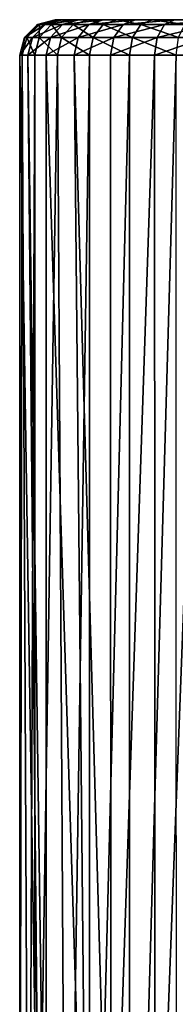
# Model space of a CAD drawing. Extents: x -90 to 90, y -132 to 35.
# Drawn here: x -66 to -62, y 14 to 35 of the extents above; entities that cross this region are included whole.
import ezdxf

# ---------------------------------------------------------------- set-up
doc = ezdxf.new("R2010")
doc.units = 0
doc.header["$MEASUREMENT"] = 0
doc.layers.add('L2', color=7, linetype='Continuous')

msp = doc.modelspace()

# ---------------------------------------------------------------- linework, layer by layer
at = {"layer": 'L2', "color": 7}
for points in [[(-65.27127, 34.89952, 90.36651), (-64.94317, 35, 89.25641), (-65.31768, 34.89952, 89.23717)], [(-65.31768, 34.89952, 89.23717), (-64.94317, 35, 89.25641), (-64.79118, 35, 88.20627)], [(-65.31768, 34.89952, 89.23717), (-64.79118, 35, 88.20627), (-65.15577, 34.89952, 88.11854)], [(-65.01814, 34.89952, 91.46808), (-64.89961, 35, 90.3166), (-65.27127, 34.89952, 90.36651)], [(-65.27127, 34.89952, 90.36651), (-64.89961, 35, 90.3166), (-64.94317, 35, 89.25641)], [(-65.15577, 34.89952, 88.11854), (-64.79118, 35, 88.20627), (-64.44882, 35, 87.20193)], [(-65.15577, 34.89952, 88.11854), (-64.44882, 35, 87.20193), (-64.79108, 34.89952, 87.0487)], [(-64.56691, 34.89952, 92.50439), (-64.66197, 35, 91.35074), (-65.01814, 34.89952, 91.46808)], [(-65.01814, 34.89952, 91.46808), (-64.66197, 35, 91.35074), (-64.89961, 35, 90.3166)], [(-59.20074, 35, 89.55145), (-64.79118, 35, 88.20627), (-64.94317, 35, 89.25641)], [(-59.20074, 35, 89.55145), (-64.94317, 35, 89.25641), (-64.89961, 35, 90.3166)], [(-64.89961, 35, 90.3166), (-64.66197, 35, 91.35074), (-59.20074, 35, 89.55145)], [(-64.44882, 35, 87.20193), (-64.79118, 35, 88.20627), (-59.20074, 35, 89.55145)], [(-64.79108, 34.89952, 87.0487), (-64.44882, 35, 87.20193), (-63.92774, 35, 86.27761)], [(-64.79108, 34.89952, 87.0487), (-63.92774, 35, 86.27761), (-64.23602, 34.89952, 86.06409)], [(-59.20074, 35, 89.55145), (-64.66197, 35, 91.35074), (-64.23837, 35, 92.3236)], [(-64.56691, 34.89952, 92.50439), (-64.23837, 35, 92.3236), (-64.66197, 35, 91.35074)], [(-63.93294, 34.89952, 93.44015), (-64.23837, 35, 92.3236), (-64.56691, 34.89952, 92.50439)], [(-59.20074, 35, 89.55145), (-63.92774, 35, 86.27761), (-64.44882, 35, 87.20193)], [(-59.20074, 35, 89.55145), (-64.23837, 35, 92.3236), (-63.64321, 35, 93.20206)], [(-63.93294, 34.89952, 93.44015), (-63.64321, 35, 93.20206), (-64.23837, 35, 92.3236)], [(-64.23602, 34.89952, 86.06409), (-63.92774, 35, 86.27761), (-63.24568, 35, 85.46477)], [(-64.23602, 34.89952, 86.06409), (-63.24568, 35, 85.46477), (-63.50948, 34.89952, 85.19824)], [(-63.13782, 34.89952, 94.24347), (-63.64321, 35, 93.20206), (-63.93294, 34.89952, 93.44015)], [(-59.20074, 35, 89.55145), (-63.24568, 35, 85.46477), (-63.92774, 35, 86.27761)], [(-63.64321, 35, 93.20206), (-62.89677, 35, 93.9562), (-59.20074, 35, 89.55145)], [(-63.13782, 34.89952, 94.24347), (-62.89677, 35, 93.9562), (-63.64321, 35, 93.20206)], [(-63.50948, 34.89952, 85.19824), (-63.24568, 35, 85.46477), (-62.42588, 35, 84.7911)], [(-63.50948, 34.89952, 85.19824), (-62.42588, 35, 84.7911), (-62.63622, 34.89952, 84.48064)], [(-62.42588, 35, 84.7911), (-63.24568, 35, 85.46477), (-59.20074, 35, 89.55145)], [(-62.20862, 34.89952, 94.88702), (-62.89677, 35, 93.9562), (-63.13782, 34.89952, 94.24347)], [(-59.20074, 35, 89.55145), (-62.89677, 35, 93.9562), (-62.02447, 35, 94.56035)], [(-62.20862, 34.89952, 94.88702), (-62.02447, 35, 94.56035), (-62.89677, 35, 93.9562)], [(-62.63622, 34.89952, 84.48064), (-62.42588, 35, 84.7911), (-61.49626, 35, 84.27953)], [(-62.63622, 34.89952, 84.48064), (-61.49626, 35, 84.27953), (-61.64596, 34.89952, 83.93571)], [(-59.20074, 35, 89.55145), (-61.49626, 35, 84.27953), (-62.42588, 35, 84.7911)], [(-65.54335, 34.625, 90.40304), (-65.31768, 34.89952, 89.23717), (-65.59183, 34.625, 89.22309)], [(-65.59183, 34.625, 89.22309), (-65.31768, 34.89952, 89.23717), (-65.15577, 34.89952, 88.11854)], [(-65.59183, 34.625, 89.22309), (-65.15577, 34.89952, 88.11854), (-65.42268, 34.625, 88.05432)], [(-65.27888, 34.625, 91.55399), (-65.27127, 34.89952, 90.36651), (-65.54335, 34.625, 90.40304)], [(-65.54335, 34.625, 90.40304), (-65.27127, 34.89952, 90.36651), (-65.31768, 34.89952, 89.23717)], [(-65.42268, 34.625, 88.05432), (-65.15577, 34.89952, 88.11854), (-64.79108, 34.89952, 87.0487)], [(-65.42268, 34.625, 88.05432), (-64.79108, 34.89952, 87.0487), (-65.04164, 34.625, 86.93653)], [(-64.80742, 34.625, 92.63674), (-65.01814, 34.89952, 91.46808), (-65.27888, 34.625, 91.55399)], [(-65.27888, 34.625, 91.55399), (-65.01814, 34.89952, 91.46808), (-65.27127, 34.89952, 90.36651)], [(-65.04164, 34.625, 86.93653), (-64.79108, 34.89952, 87.0487), (-64.23602, 34.89952, 86.06409)], [(-65.04164, 34.625, 86.93653), (-64.23602, 34.89952, 86.06409), (-64.4617, 34.625, 85.90779)], [(-64.80742, 34.625, 92.63674), (-64.56691, 34.89952, 92.50439), (-65.01814, 34.89952, 91.46808)], [(-64.14503, 34.625, 93.61443), (-64.56691, 34.89952, 92.50439), (-64.80742, 34.625, 92.63674)], [(-64.14503, 34.625, 93.61443), (-63.93294, 34.89952, 93.44015), (-64.56691, 34.89952, 92.50439)], [(-64.4617, 34.625, 85.90779), (-64.23602, 34.89952, 86.06409), (-63.50948, 34.89952, 85.19824)], [(-64.4617, 34.625, 85.90779), (-63.50948, 34.89952, 85.19824), (-63.7026, 34.625, 85.00314)], [(-63.31427, 34.625, 94.45376), (-63.93294, 34.89952, 93.44015), (-64.14503, 34.625, 93.61443)], [(-63.31427, 34.625, 94.45376), (-63.13782, 34.89952, 94.24347), (-63.93294, 34.89952, 93.44015)], [(-63.7026, 34.625, 85.00314), (-63.50948, 34.89952, 85.19824), (-62.63622, 34.89952, 84.48064)], [(-63.7026, 34.625, 85.00314), (-62.63622, 34.89952, 84.48064), (-62.7902, 34.625, 84.25337)], [(-62.34344, 34.625, 95.12615), (-63.13782, 34.89952, 94.24347), (-63.31427, 34.625, 94.45376)], [(-62.34344, 34.625, 95.12615), (-62.20862, 34.89952, 94.88702), (-63.13782, 34.89952, 94.24347)], [(-62.7902, 34.625, 84.25337), (-62.63622, 34.89952, 84.48064), (-61.64596, 34.89952, 83.93571)], [(-62.7902, 34.625, 84.25337), (-61.64596, 34.89952, 83.93571), (-61.75556, 34.625, 83.68402)], [(-65.64294, 34.25, 90.41641), (-65.59183, 34.625, 89.22309), (-65.69218, 34.25, 89.21793)], [(-65.69218, 34.25, 89.21793), (-65.59183, 34.625, 89.22309), (-65.42268, 34.625, 88.05432)], [(-65.69218, 34.25, 89.21793), (-65.42268, 34.625, 88.05432), (-65.52037, 34.25, 88.03081)], [(-65.37431, 34.25, 91.58543), (-65.54335, 34.625, 90.40304), (-65.64294, 34.25, 90.41641)], [(-65.64294, 34.25, 90.41641), (-65.54335, 34.625, 90.40304), (-65.59183, 34.625, 89.22309)], [(-65.37431, 34.25, 91.58543), (-65.27888, 34.625, 91.55399), (-65.54335, 34.625, 90.40304)], [(-65.52037, 34.25, 88.03081), (-65.42268, 34.625, 88.05432), (-65.04164, 34.625, 86.93653)], [(-65.52037, 34.25, 88.03081), (-65.04164, 34.625, 86.93653), (-65.13335, 34.25, 86.89547)], [(-64.89545, 34.25, 92.68519), (-65.27888, 34.625, 91.55399), (-65.37431, 34.25, 91.58543)], [(-64.89545, 34.25, 92.68519), (-64.80742, 34.625, 92.63674), (-65.27888, 34.625, 91.55399)], [(-65.13335, 34.25, 86.89547), (-65.04164, 34.625, 86.93653), (-64.4617, 34.625, 85.90779)], [(-65.13335, 34.25, 86.89547), (-64.4617, 34.625, 85.90779), (-64.5443, 34.25, 85.85058)], [(-64.22266, 34.25, 93.67823), (-64.80742, 34.625, 92.63674), (-64.89545, 34.25, 92.68519)], [(-64.22266, 34.25, 93.67823), (-64.14503, 34.625, 93.61443), (-64.80742, 34.625, 92.63674)], [(-64.5443, 34.25, 85.85058), (-64.4617, 34.625, 85.90779), (-63.7026, 34.625, 85.00314)], [(-64.5443, 34.25, 85.85058), (-63.7026, 34.625, 85.00314), (-63.77328, 34.25, 84.93172)], [(-63.37886, 34.25, 94.53074), (-64.14503, 34.625, 93.61443), (-64.22266, 34.25, 93.67823)], [(-63.37886, 34.25, 94.53074), (-63.31427, 34.625, 94.45376), (-64.14503, 34.625, 93.61443)], [(-63.77328, 34.25, 84.93172), (-63.7026, 34.625, 85.00314), (-62.7902, 34.625, 84.25337)], [(-63.77328, 34.25, 84.93172), (-62.7902, 34.625, 84.25337), (-62.84655, 34.25, 84.17018)], [(-62.39278, 34.25, 95.21368), (-63.31427, 34.625, 94.45376), (-63.37886, 34.25, 94.53074)], [(-62.39278, 34.25, 95.21368), (-62.34344, 34.625, 95.12615), (-63.31427, 34.625, 94.45376)], [(-62.84655, 34.25, 84.17018), (-62.7902, 34.625, 84.25337), (-61.75556, 34.625, 83.68402)], [(-62.84655, 34.25, 84.17018), (-61.75556, 34.625, 83.68402), (-61.79567, 34.25, 83.59189)], [(-65.68886, 5.624459, 89.15859), (-65.64294, 34.25, 90.41641), (-65.69218, 34.25, 89.21793)], [(-65.68886, 5.624459, 89.15859), (-65.69218, 34.25, 89.21793), (-65.26309, 6.624388, 87.20668)], [(-65.26309, 6.624388, 87.20668), (-65.69218, 34.25, 89.21793), (-65.52037, 34.25, 88.03081)], [(-65.49872, 4.082588, 91.15938), (-65.64294, 34.25, 90.41641), (-65.68886, 5.624459, 89.15859)], [(-65.49872, 4.082588, 91.15938), (-65.37431, 34.25, 91.58543), (-65.64294, 34.25, 90.41641)], [(-65.26309, 6.624388, 87.20668), (-65.52037, 34.25, 88.03081), (-65.13665, 6.730393, 86.90285)], [(-65.13665, 6.730393, 86.90285), (-65.52037, 34.25, 88.03081), (-65.13335, 34.25, 86.89547)], [(-65.36987, 3.672077, 91.59885), (-65.37431, 34.25, 91.58543), (-65.49872, 4.082588, 91.15938)], [(-65.36987, 3.672077, 91.59885), (-64.89545, 34.25, 92.68519), (-65.37431, 34.25, 91.58543)], [(-64.70358, 2.144832, 93.01105), (-64.89545, 34.25, 92.68519), (-65.36987, 3.672077, 91.59885)], [(-65.13665, 6.730393, 86.90285), (-65.13335, 34.25, 86.89547), (-64.27662, 6.998076, 85.49122)], [(-64.27662, 6.998076, 85.49122), (-65.13335, 34.25, 86.89547), (-64.5443, 34.25, 85.85058)], [(-64.70358, 2.144832, 93.01105), (-64.22266, 34.25, 93.67823), (-64.89545, 34.25, 92.68519)], [(-64.21839, 1.279117, 93.68343), (-64.22266, 34.25, 93.67823), (-64.70358, 2.144832, 93.01105)], [(-64.27662, 6.998076, 85.49122), (-64.5443, 34.25, 85.85058), (-63.76604, 6.969118, 84.92456)], [(-63.77328, 34.25, 84.93172), (-63.76604, 6.969118, 84.92456), (-64.5443, 34.25, 85.85058)], [(-64.21839, 1.279117, 93.68343), (-63.37886, 34.25, 94.53074), (-64.22266, 34.25, 93.67823)], [(-63.37886, 0, 94.53074), (-63.37886, 34.25, 94.53074), (-64.21839, 1.279117, 93.68343)], [(-62.84655, 34.25, 84.17018), (-63.76604, 6.969118, 84.92456), (-63.77328, 34.25, 84.93172)], [(-62.84655, 34.25, 84.17018), (-62.83516, 6.72871, 84.16248), (-63.76604, 6.969118, 84.92456)], [(-62.38569, 1.294854, 95.21767), (-62.39278, 34.25, 95.21368), (-63.37886, 0, 94.53074)], [(-63.37886, 0, 94.53074), (-62.39278, 34.25, 95.21368), (-63.37886, 34.25, 94.53074)], [(-61.79567, 34.25, 83.59189), (-62.83516, 6.72871, 84.16248), (-62.84655, 34.25, 84.17018)], [(-61.79567, 34.25, 83.59189), (-61.77222, 6.253827, 83.58173), (-62.83516, 6.72871, 84.16248)]]:
    msp.add_3dface(points, dxfattribs=at)

doc.saveas('drawing.dxf')
